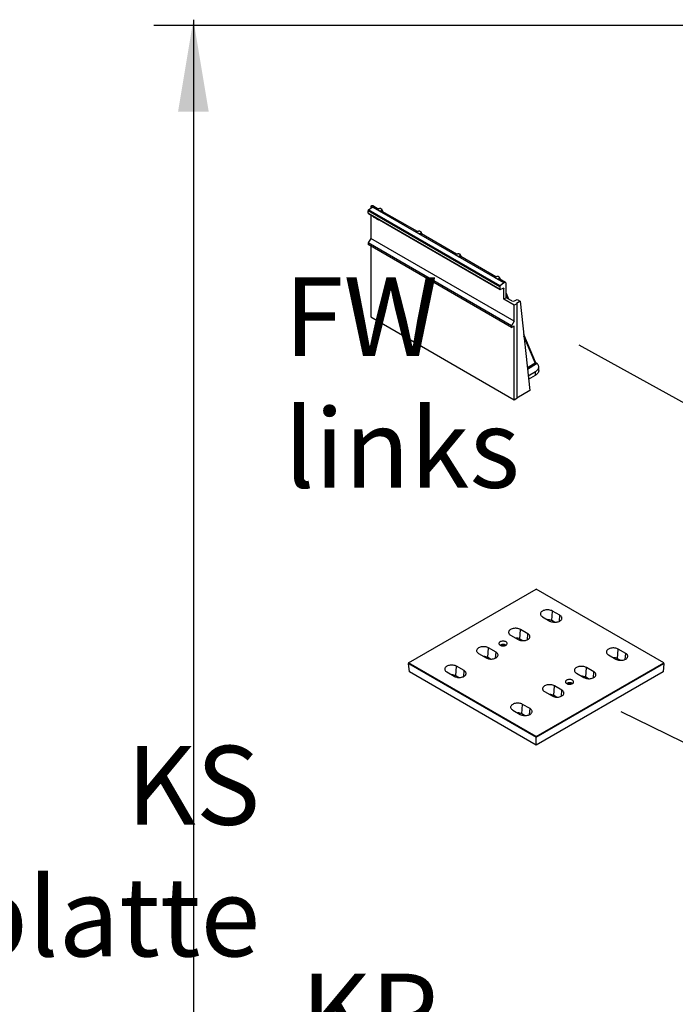
# Model space of a CAD drawing. Extents: x -1400 to 22500, y -1500 to 31200.
# Drawn here: x 3870 to 5614, y 19094 to 21713 of the extents above; entities that cross this region are included whole.
import ezdxf

# ---------------------------------------------------------------- set-up
doc = ezdxf.new("R2010")
doc.units = 0
doc.header["$LTSCALE"] = 100
doc.header["$MEASUREMENT"] = 0
doc.layers.add('DUENN', color=4, linetype='CONTINUOUS')
doc.layers.add('DUENN-18', color=94, linetype='CONTINUOUS')
doc.styles.add('TEXT35', font='isocp3.shx', dxfattribs={"width": 0.8, "height": 3.5})

msp = doc.modelspace()

# ---------------------------------------------------------------- linework, layer by layer
at = {"layer": 'DUENN', "color": 94}
for p, q in [((4332.128, 21712.91), (4332.128, 21078.622)), ((6170.691, 21697.801), (4226.563, 21697.801)), ((4332.128, 21103.667), (4332.128, 16309.753))]:
    msp.add_line(p, q, dxfattribs=at)
msp.add_solid([(4291.295, 21467.91), (4372.962, 21467.91), (4332.128, 21712.91)], dxfattribs=at)
at = {"layer": 'DUENN-18'}
for p, q in [((4798.253, 21207.203), (4807.398, 21214.345)), ((4804.356, 21216.771), (4803.863, 21216.386)), ((4803.863, 21216.386), (4803.863, 21211.584)), ((4803.863, 21216.386), (4807.398, 21214.345)), ((5157.91, 21012.669), (4804.356, 21216.771)), ((4823.599, 21209.355), (4809.027, 21217.767)), ((5146.81, 21002.288), (4796.792, 21204.349)), ((4796.792, 21198.187), (4796.792, 21204.349)), ((5146.81, 20996.126), (4796.792, 21198.187)), ((4797.31, 21197.042), (5147.328, 20994.981)), ((5148.27, 21005.142), (4798.253, 21207.203)), ((4803.863, 21193.259), (4803.863, 21131.251)), ((4812.304, 21187.498), (4812.304, 21188.386)), ((4812.728, 21187.743), (4812.304, 21187.498)), ((4812.728, 21187.743), (4812.728, 21188.141)), ((4812.923, 21188.029), (4812.923, 21187.25)), ((4820.091, 21208.859), (4830.794, 21202.68)), ((4820.1, 21208.854), (4820.091, 21208.859)), ((4820.1, 21208.854), (4830.786, 21202.685)), ((4830.329, 21210.281), (4833.258, 21208.59)), ((4830.794, 21202.68), (4830.786, 21202.685)), ((4927.897, 21149.145), (4834.451, 21203.09)), ((4836.354, 21201.992), (4835.814, 21203.387)), ((4812.889, 21187.049), (4812.611, 21186.889)), ((4815.132, 21185.866), (4815.132, 21186.753)), ((4815.557, 21186.111), (4815.132, 21185.866)), ((4815.717, 21185.416), (4815.44, 21185.256)), ((4815.557, 21186.111), (4815.557, 21186.508)), ((4815.751, 21186.396), (4815.751, 21185.617)), ((4817.961, 21184.233), (4817.961, 21185.12)), ((4818.385, 21184.478), (4817.961, 21184.233)), ((4818.546, 21183.784), (4818.268, 21183.623)), ((4818.385, 21184.478), (4818.385, 21184.875)), ((4818.58, 21184.763), (4818.58, 21183.984)), ((4820.138, 21183.45), (4819.713, 21183.205)), ((4819.914, 21183.586), (4820.267, 21183.789)), ((4820.266, 21183.789), (4819.914, 21183.586)), ((4820.508, 21182.871), (4820.084, 21182.626)), ((4821.788, 21181.642), (4820.084, 21182.626)), ((4820.495, 21183.001), (4821.712, 21182.299)), ((4822.017, 21182), (4820.508, 21182.871)), ((4821.016, 21183.357), (4820.647, 21183.144)), ((4822.079, 21181.81), (4821.788, 21181.642)), ((4824.149, 21180.718), (4823.725, 21180.473)), ((4824.149, 21180.718), (4823.752, 21181.022)), ((4824.036, 21180.957), (4824.566, 21181.264)), ((4824.502, 21181.252), (4824.577, 21181.301)), ((4924.39, 21148.649), (4935.092, 21142.47)), ((4924.398, 21148.644), (4924.39, 21148.649)), ((4924.398, 21148.644), (4935.084, 21142.475)), ((4934.627, 21150.071), (4937.556, 21148.38)), ((4935.092, 21142.47), (4935.084, 21142.475)), ((5032.195, 21088.935), (4938.75, 21142.88)), ((4940.652, 21141.782), (4940.112, 21143.176)), ((4803.863, 21131.251), (4796.792, 21119.004)), ((5178.629, 20898.573), (4796.792, 21119.004)), ((4796.792, 21119.004), (4796.792, 21114.921)), ((5178.629, 20894.491), (4796.792, 21114.921)), ((5185.701, 20910.821), (4803.863, 21131.251)), ((4803.863, 21110.839), (4803.863, 20922.625)), ((5028.688, 21088.439), (5039.39, 21082.26)), ((5028.696, 21088.434), (5028.688, 21088.439)), ((5028.696, 21088.434), (5039.382, 21082.265)), ((5038.925, 21089.861), (5041.855, 21088.17)), ((5136.494, 21028.725), (5043.048, 21082.67)), ((5044.95, 21081.572), (5044.41, 21082.966)), ((5039.39, 21082.26), (5039.382, 21082.265)), ((5132.986, 21028.229), (5143.689, 21022.05)), ((5132.994, 21028.224), (5132.986, 21028.229)), ((5132.994, 21028.224), (5143.68, 21022.055)), ((5143.224, 21029.651), (5146.153, 21027.96)), ((5143.689, 21022.05), (5143.68, 21022.055)), ((5162.58, 21013.665), (5147.346, 21022.46)), ((5157.91, 21012.669), (5148.27, 21005.142)), ((5149.248, 21021.361), (5148.708, 21022.756)), ((5164.134, 20973.487), (5164.134, 21010.231)), ((5146.81, 21002.288), (5146.81, 20996.126)), ((5148.423, 20995.024), (5156.448, 20998.845)), ((5157.416, 20998.184), (5156.351, 20998.799)), ((5157.416, 20969.609), (5157.416, 20998.184)), ((5171.192, 20969.412), (5164.134, 20986.115)), ((5169.424, 20970.433), (5164.134, 20982.952)), ((5164.134, 20973.487), (5157.416, 20969.609)), ((5185.701, 20953.281), (5157.416, 20969.609)), ((5179.308, 20964.727), (5164.134, 20973.487)), ((5192.418, 20957.159), (5185.701, 20953.281)), ((5185.701, 20910.821), (5185.701, 20953.281)), ((5186.319, 20964.693), (5193.569, 20968.74)), ((5201.52, 20964.151), (5191.092, 20957.925)), ((5192.418, 20957.159), (5191.092, 20957.925)), ((5192.418, 20957.159), (5192.418, 20706.073)), ((5193.569, 20968.74), (5201.52, 20964.151)), ((5201.52, 20964.151), (5226.801, 20727.044)), ((4803.863, 20922.625), (5185.701, 20702.195)), ((5185.701, 20910.821), (5178.629, 20898.573)), ((5178.629, 20898.573), (5178.629, 20894.491)), ((5178.629, 20894.491), (5184.64, 20897.96)), ((5185.701, 20897.348), (5184.64, 20897.96)), ((5185.701, 20702.195), (5185.701, 20897.348)), ((5241.969, 20801.921), (5211.004, 20875.197)), ((5241.463, 20799.954), (5211.456, 20870.967)), ((5357.241, 20848.482), (6723.113, 20091.893)), ((5220.37, 20787.357), (5241.463, 20799.954)), ((5245.054, 20797.167), (5220.865, 20782.722)), ((5222.65, 20765.98), (5241.915, 20777.102)), ((5241.915, 20767.303), (5241.915, 20777.102)), ((5250.702, 20779.549), (5250.702, 20789.348)), ((5223.634, 20756.749), (5241.915, 20767.303)), ((5226.801, 20727.044), (5192.418, 20706.516)), ((5185.701, 20702.195), (5192.418, 20706.073)), ((5469.255, 19873.047), (6264.302, 19481.655))]:
    msp.add_line(p, q, dxfattribs=at)
at = {"layer": 'DUENN-18', "linetype": 'Continuous', "lineweight": 30}
for p, q in [((4904.636, 20002.601), (5244.048, 20198.539)), ((5583.459, 20002.601), (5244.048, 20198.539)), ((5285.06, 20114.445), (5286.916, 20140.013)), ((5306.715, 20128.583), (5286.916, 20140.013)), ((5260.576, 20124.807), (5280.375, 20113.377)), ((5292.325, 20110.251), (5285.06, 20114.445)), ((5305.567, 20112.768), (5306.715, 20128.583)), ((5200.207, 20065.461), (5202.063, 20091.028)), ((5221.862, 20079.599), (5202.063, 20091.028)), ((5175.724, 20075.823), (5195.522, 20064.393)), ((5207.472, 20061.267), (5200.207, 20065.461)), ((5220.714, 20063.784), (5221.862, 20079.599)), ((5115.355, 20016.476), (5117.21, 20042.044)), ((5137.009, 20030.614), (5117.21, 20042.044)), ((5148.5, 20049.594), (5147.829, 20049.167)), ((5150.71, 20048.319), (5150.32, 20048.075)), ((5460.423, 20013.21), (5462.279, 20038.778)), ((5482.078, 20027.348), (5462.279, 20038.778)), ((5090.871, 20026.838), (5110.67, 20015.408)), ((5122.619, 20012.282), (5115.355, 20016.476)), ((5135.861, 20014.799), (5137.009, 20030.614)), ((5435.939, 20023.573), (5455.738, 20012.143)), ((5467.687, 20009.017), (5460.423, 20013.21)), ((5480.93, 20011.533), (5482.078, 20027.348)), ((5244.048, 19806.663), (4904.636, 20002.601)), ((4904.636, 20002.601), (4904.636, 20000.151)), ((4904.636, 20000.151), (5244.048, 19804.213)), ((4906.638, 19978.105), (4904.636, 20000.151)), ((5030.502, 19967.492), (5032.358, 19993.059)), ((5052.157, 19981.63), (5032.358, 19993.059)), ((5244.048, 19806.663), (5583.459, 20002.601)), ((5244.048, 19804.213), (5583.459, 20000.151)), ((5375.57, 19964.226), (5377.426, 19989.794)), ((5397.225, 19978.364), (5377.426, 19989.794)), ((5583.459, 20000.151), (5581.458, 19978.105)), ((5583.459, 20000.151), (5583.459, 20002.601)), ((5244.048, 19783.322), (4906.638, 19978.105)), ((5006.018, 19977.854), (5025.817, 19966.424)), ((5037.766, 19963.298), (5030.502, 19967.492)), ((5051.009, 19965.815), (5052.157, 19981.63)), ((5581.458, 19978.105), (5244.048, 19783.322)), ((5351.086, 19974.588), (5370.885, 19963.158)), ((5382.834, 19960.032), (5375.57, 19964.226)), ((5396.077, 19962.549), (5397.225, 19978.364)), ((5290.717, 19915.242), (5292.573, 19940.809)), ((5312.372, 19929.379), (5292.573, 19940.809)), ((5325.277, 19947.543), (5324.606, 19947.116)), ((5327.486, 19946.268), (5327.097, 19946.024)), ((5266.233, 19925.604), (5286.032, 19914.174)), ((5297.982, 19911.048), (5290.717, 19915.242)), ((5311.224, 19913.564), (5312.372, 19929.379)), ((5205.864, 19866.257), (5207.72, 19891.825)), ((5227.519, 19880.395), (5207.72, 19891.825)), ((5226.371, 19864.58), (5227.519, 19880.395)), ((5181.38, 19876.619), (5201.179, 19865.189)), ((5213.129, 19862.063), (5205.864, 19866.257)), ((5244.048, 19804.213), (5244.048, 19806.663)), ((5244.048, 19783.322), (5244.048, 19804.213))]:
    msp.add_line(p, q, dxfattribs=at)
at = {"layer": 'DUENN-18', "flags": 128}
for points in [[(4809.027, 21217.767), (4808.997, 21217.784), (4808.353, 21218.036), (4807.632, 21218.119), (4806.852, 21218.029), (4806.032, 21217.769), (4805.193, 21217.347), (4804.356, 21216.771)], [(5164.134, 21010.231), (5164.067, 21011.161), (5163.869, 21011.989), (5163.544, 21012.697), (5163.101, 21013.266), (5162.551, 21013.682), (5161.907, 21013.934), (5161.185, 21014.016), (5160.405, 21013.927), (5159.585, 21013.667), (5158.746, 21013.245), (5157.91, 21012.669)], [(5146.81, 20996.126), (5146.84, 20995.767), (5146.93, 20995.455), (5147.076, 20995.201), (5147.274, 20995.015), (5147.517, 20994.901), (5147.796, 20994.864), (5148.101, 20994.905), (5148.423, 20995.024)], [(5156.448, 20998.845), (5156.641, 20998.916), (5156.825, 20998.941), (5156.992, 20998.919), (5157.138, 20998.851), (5157.256, 20998.739), (5157.344, 20998.586), (5157.398, 20998.399), (5157.416, 20998.184)], [(5241.915, 20777.102), (5243.514, 20778.1), (5244.973, 20779.168), (5246.281, 20780.299), (5247.432, 20781.485), (5248.419, 20782.72), (5249.234, 20783.996), (5249.873, 20785.305), (5250.333, 20786.639), (5250.61, 20787.989), (5250.702, 20789.348), (5250.61, 20790.707), (5250.333, 20792.057), (5249.873, 20793.391), (5249.234, 20794.7), (5248.419, 20795.975), (5247.432, 20797.21), (5246.281, 20798.397), (5244.973, 20799.527), (5243.514, 20800.595), (5242.239, 20801.405)], [(5250.702, 20779.549), (5250.61, 20778.191), (5250.333, 20776.84), (5249.873, 20775.506), (5249.234, 20774.198), (5248.419, 20772.922), (5247.432, 20771.687), (5246.281, 20770.5), (5244.973, 20769.37), (5243.514, 20768.302), (5241.915, 20767.303)]]:
    msp.add_lwpolyline(points, dxfattribs=at)
at = {"layer": 'DUENN-18', "linetype": 'Continuous', "lineweight": 30, "flags": 128}
for points in [[(5286.916, 20140.013), (5284.908, 20141.017), (5282.672, 20141.847), (5280.255, 20142.484), (5277.705, 20142.916), (5275.075, 20143.135), (5272.417, 20143.135), (5269.787, 20142.916), (5267.237, 20142.484), (5264.82, 20141.847), (5262.585, 20141.017), (5260.576, 20140.013), (5258.836, 20138.853), (5257.399, 20137.563), (5256.295, 20136.167), (5255.547, 20134.695), (5255.169, 20133.177), (5255.169, 20131.643), (5255.547, 20130.124), (5256.295, 20128.652), (5257.399, 20127.257), (5258.836, 20125.966), (5260.576, 20124.807)], [(5280.375, 20113.377), (5282.384, 20112.373), (5284.619, 20111.543), (5287.036, 20110.906), (5289.586, 20110.474), (5292.216, 20110.256), (5294.874, 20110.256), (5297.504, 20110.474), (5300.054, 20110.906), (5302.471, 20111.543), (5304.707, 20112.373), (5306.715, 20113.377), (5308.455, 20114.537), (5309.892, 20115.827), (5310.996, 20117.223), (5311.745, 20118.695), (5312.123, 20120.213), (5312.123, 20121.747), (5311.745, 20123.266), (5310.996, 20124.738), (5309.892, 20126.133), (5308.455, 20127.424), (5306.715, 20128.583)], [(5202.063, 20091.028), (5200.055, 20092.033), (5197.819, 20092.862), (5195.402, 20093.5), (5192.852, 20093.932), (5190.222, 20094.15), (5187.565, 20094.15), (5184.934, 20093.932), (5182.385, 20093.5), (5179.967, 20092.862), (5177.732, 20092.033), (5175.724, 20091.028), (5173.983, 20089.869), (5172.547, 20088.578), (5171.443, 20087.183), (5170.694, 20085.711), (5170.316, 20084.192), (5170.316, 20082.658), (5170.694, 20081.14), (5171.443, 20079.668), (5172.547, 20078.273), (5173.983, 20076.982), (5175.724, 20075.823)], [(5195.522, 20064.393), (5197.531, 20063.388), (5199.766, 20062.559), (5202.184, 20061.922), (5204.733, 20061.489), (5207.364, 20061.271), (5210.021, 20061.271), (5212.651, 20061.489), (5215.201, 20061.922), (5217.618, 20062.559), (5219.854, 20063.388), (5221.862, 20064.393), (5223.602, 20065.552), (5225.039, 20066.843), (5226.143, 20068.238), (5226.892, 20069.71), (5227.27, 20071.229), (5227.27, 20072.763), (5226.892, 20074.281), (5226.143, 20075.753), (5225.039, 20077.149), (5223.602, 20078.439), (5221.862, 20079.599)], [(5117.21, 20042.044), (5115.202, 20043.048), (5112.967, 20043.878), (5110.549, 20044.515), (5108, 20044.947), (5105.369, 20045.166), (5102.712, 20045.166), (5100.082, 20044.947), (5097.532, 20044.515), (5095.115, 20043.878), (5092.879, 20043.048), (5090.871, 20042.044), (5089.13, 20040.884), (5087.694, 20039.594), (5086.59, 20038.198), (5085.841, 20036.726), (5085.463, 20035.208), (5085.463, 20033.674), (5085.841, 20032.155), (5086.59, 20030.684), (5087.694, 20029.288), (5089.13, 20027.998), (5090.871, 20026.838)], [(5147.881, 20058.117), (5146.617, 20057.243), (5145.644, 20056.253), (5144.993, 20055.178), (5144.684, 20054.054), (5144.729, 20052.916), (5145.124, 20051.8), (5145.858, 20050.744), (5146.907, 20049.78), (5148.238, 20048.939), (5149.807, 20048.25), (5151.564, 20047.733), (5153.453, 20047.405), (5155.413, 20047.278), (5157.38, 20047.355), (5159.292, 20047.633), (5161.088, 20048.104), (5162.709, 20048.752), (5164.103, 20049.557), (5165.227, 20050.493), (5166.042, 20051.529), (5166.524, 20052.633), (5166.657, 20053.769), (5166.436, 20054.9), (5165.869, 20055.991), (5164.973, 20057.005), (5163.779, 20057.911), (5162.323, 20058.679), (5160.653, 20059.285), (5158.823, 20059.708), (5156.891, 20059.937), (5154.919, 20059.962), (5152.972, 20059.784), (5151.11, 20059.408), (5149.395, 20058.846), (5147.881, 20058.117)], [(5462.279, 20038.778), (5460.27, 20039.783), (5458.035, 20040.612), (5455.617, 20041.249), (5453.068, 20041.682), (5450.437, 20041.9), (5447.78, 20041.9), (5445.15, 20041.682), (5442.6, 20041.249), (5440.183, 20040.612), (5437.947, 20039.783), (5435.939, 20038.778), (5434.199, 20037.619), (5432.762, 20036.328), (5431.658, 20034.933), (5430.909, 20033.461), (5430.531, 20031.942), (5430.531, 20030.408), (5430.909, 20028.89), (5431.658, 20027.418), (5432.762, 20026.022), (5434.199, 20024.732), (5435.939, 20023.573)], [(5110.67, 20015.408), (5112.678, 20014.404), (5114.914, 20013.574), (5117.331, 20012.937), (5119.881, 20012.505), (5122.511, 20012.287), (5125.168, 20012.287), (5127.799, 20012.505), (5130.348, 20012.937), (5132.766, 20013.574), (5135.001, 20014.404), (5137.009, 20015.408), (5138.75, 20016.568), (5140.186, 20017.858), (5141.29, 20019.254), (5142.039, 20020.726), (5142.417, 20022.244), (5142.417, 20023.778), (5142.039, 20025.297), (5141.29, 20026.769), (5140.186, 20028.164), (5138.75, 20029.455), (5137.009, 20030.614)], [(5455.738, 20012.143), (5457.746, 20011.138), (5459.982, 20010.309), (5462.399, 20009.672), (5464.949, 20009.239), (5467.579, 20009.021), (5470.236, 20009.021), (5472.867, 20009.239), (5475.416, 20009.672), (5477.834, 20010.309), (5480.069, 20011.138), (5482.078, 20012.143), (5483.818, 20013.302), (5485.254, 20014.593), (5486.358, 20015.988), (5487.107, 20017.46), (5487.485, 20018.979), (5487.485, 20020.513), (5487.107, 20022.031), (5486.358, 20023.503), (5485.254, 20024.898), (5483.818, 20026.189), (5482.078, 20027.348)], [(5032.358, 19993.059), (5030.349, 19994.064), (5028.114, 19994.893), (5025.697, 19995.531), (5023.147, 19995.963), (5020.516, 19996.181), (5017.859, 19996.181), (5015.229, 19995.963), (5012.679, 19995.531), (5010.262, 19994.893), (5008.026, 19994.064), (5006.018, 19993.059), (5004.278, 19991.9), (5002.841, 19990.609), (5001.737, 19989.214), (5000.988, 19987.742), (5000.61, 19986.223), (5000.61, 19984.689), (5000.988, 19983.171), (5001.737, 19981.699), (5002.841, 19980.304), (5004.278, 19979.013), (5006.018, 19977.854)], [(5377.426, 19989.794), (5375.417, 19990.798), (5373.182, 19991.628), (5370.765, 19992.265), (5368.215, 19992.697), (5365.585, 19992.915), (5362.927, 19992.915), (5360.297, 19992.697), (5357.747, 19992.265), (5355.33, 19991.628), (5353.094, 19990.798), (5351.086, 19989.794), (5349.346, 19988.634), (5347.909, 19987.344), (5346.805, 19985.948), (5346.056, 19984.476), (5345.678, 19982.958), (5345.678, 19981.424), (5346.056, 19979.905), (5346.805, 19978.433), (5347.909, 19977.038), (5349.346, 19975.747), (5351.086, 19974.588)], [(5025.817, 19966.424), (5027.825, 19965.419), (5030.061, 19964.59), (5032.478, 19963.953), (5035.028, 19963.52), (5037.658, 19963.302), (5040.315, 19963.302), (5042.946, 19963.52), (5045.495, 19963.953), (5047.913, 19964.59), (5050.148, 19965.419), (5052.157, 19966.424), (5053.897, 19967.583), (5055.334, 19968.874), (5056.437, 19970.269), (5057.186, 19971.741), (5057.564, 19973.26), (5057.564, 19974.794), (5057.186, 19976.312), (5056.437, 19977.784), (5055.334, 19979.18), (5053.897, 19980.47), (5052.157, 19981.63)], [(5324.658, 19956.066), (5323.394, 19955.192), (5322.421, 19954.202), (5321.769, 19953.127), (5321.461, 19952.003), (5321.505, 19950.865), (5321.901, 19949.749), (5322.635, 19948.693), (5323.684, 19947.729), (5325.015, 19946.888), (5326.584, 19946.199), (5328.341, 19945.682), (5330.23, 19945.354), (5332.189, 19945.227), (5334.157, 19945.304), (5336.069, 19945.582), (5337.865, 19946.053), (5339.486, 19946.701), (5340.88, 19947.506), (5342.003, 19948.442), (5342.819, 19949.478), (5343.301, 19950.582), (5343.433, 19951.718), (5343.212, 19952.849), (5342.645, 19953.94), (5341.75, 19954.954), (5340.555, 19955.86), (5339.1, 19956.628), (5337.43, 19957.234), (5335.6, 19957.657), (5333.668, 19957.886), (5331.696, 19957.911), (5329.748, 19957.733), (5327.887, 19957.357), (5326.172, 19956.795), (5324.658, 19956.066)], [(5370.885, 19963.158), (5372.893, 19962.154), (5375.129, 19961.324), (5377.546, 19960.687), (5380.096, 19960.255), (5382.726, 19960.037), (5385.384, 19960.037), (5388.014, 19960.255), (5390.564, 19960.687), (5392.981, 19961.324), (5395.216, 19962.154), (5397.225, 19963.158), (5398.965, 19964.318), (5400.402, 19965.608), (5401.506, 19967.004), (5402.254, 19968.476), (5402.632, 19969.994), (5402.632, 19971.528), (5402.254, 19973.047), (5401.506, 19974.519), (5400.402, 19975.914), (5398.965, 19977.205), (5397.225, 19978.364)], [(5292.573, 19940.809), (5290.565, 19941.814), (5288.329, 19942.643), (5285.912, 19943.28), (5283.362, 19943.713), (5280.732, 19943.931), (5278.074, 19943.931), (5275.444, 19943.713), (5272.894, 19943.28), (5270.477, 19942.643), (5268.241, 19941.814), (5266.233, 19940.809), (5264.493, 19939.65), (5263.056, 19938.359), (5261.952, 19936.964), (5261.204, 19935.492), (5260.825, 19933.973), (5260.825, 19932.439), (5261.204, 19930.921), (5261.952, 19929.449), (5263.056, 19928.053), (5264.493, 19926.763), (5266.233, 19925.604)], [(5286.032, 19914.174), (5288.04, 19913.169), (5290.276, 19912.34), (5292.693, 19911.703), (5295.243, 19911.27), (5297.873, 19911.052), (5300.531, 19911.052), (5303.161, 19911.27), (5305.711, 19911.703), (5308.128, 19912.34), (5310.364, 19913.169), (5312.372, 19914.174), (5314.112, 19915.333), (5315.549, 19916.624), (5316.653, 19918.019), (5317.401, 19919.491), (5317.78, 19921.01), (5317.78, 19922.544), (5317.401, 19924.062), (5316.653, 19925.534), (5315.549, 19926.93), (5314.112, 19928.22), (5312.372, 19929.379)], [(5207.72, 19891.825), (5205.712, 19892.829), (5203.476, 19893.659), (5201.059, 19894.296), (5198.509, 19894.728), (5195.879, 19894.946), (5193.222, 19894.946), (5190.591, 19894.728), (5188.041, 19894.296), (5185.624, 19893.659), (5183.389, 19892.829), (5181.38, 19891.825), (5179.64, 19890.665), (5178.203, 19889.375), (5177.1, 19887.979), (5176.351, 19886.507), (5175.973, 19884.989), (5175.973, 19883.455), (5176.351, 19881.936), (5177.1, 19880.464), (5178.203, 19879.069), (5179.64, 19877.778), (5181.38, 19876.619)], [(5201.179, 19865.189), (5203.188, 19864.185), (5205.423, 19863.355), (5207.84, 19862.718), (5210.39, 19862.286), (5213.021, 19862.068), (5215.678, 19862.068), (5218.308, 19862.286), (5220.858, 19862.718), (5223.275, 19863.355), (5225.511, 19864.185), (5227.519, 19865.189), (5229.259, 19866.349), (5230.696, 19867.639), (5231.8, 19869.035), (5232.549, 19870.507), (5232.927, 19872.025), (5232.927, 19873.559), (5232.549, 19875.078), (5231.8, 19876.55), (5230.696, 19877.945), (5229.259, 19879.236), (5227.519, 19880.395)]]:
    msp.add_lwpolyline(points, dxfattribs=at)
at = {"layer": 'DUENN-18'}
for centre, radius, start, end in [((4798.029, 21198.057), 1.244, 174.016309, 234.670708), ((4800.697, 21204.151), 3.91, 128.69058, 177.09275), ((4834.212, 21202.844), 1.69, 341.331567, 18.889532), ((4938.511, 21142.634), 1.69, 341.330627, 18.889364), ((5042.809, 21082.424), 1.69, 341.330627, 18.889364), ((5150.715, 21002.09), 3.91, 128.69058, 177.09275), ((5147.107, 21022.214), 1.69, 341.330661, 18.889329), ((5185.054, 20897.453), 0.655, 350.785821, 129.202749), ((5240.232, 20801.319), 1.838, 312.060078, 19.124841)]:
    msp.add_arc(centre, radius, start, end, dxfattribs=at)
at = {"layer": 'DUENN-18', "linetype": 'Continuous', "lineweight": 30}
for centre, radius, start, end in [((5274.164, 20093.874), 23.278, 62.090845, 90.798628), ((5189.311, 20044.89), 23.278, 62.090845, 90.798628), ((5155.618, 20036.159), 15.204, 58.817562, 117.914747), ((5155.636, 20038.997), 10.543, 59.427919, 117.854825), ((5104.459, 19995.905), 23.278, 62.090845, 90.798628), ((5449.527, 19992.64), 23.278, 62.090845, 90.798628), ((5019.606, 19946.921), 23.278, 62.090845, 90.798628), ((5364.674, 19943.655), 23.278, 62.090845, 90.798628), ((5332.394, 19934.108), 15.204, 58.817562, 117.914747), ((5332.413, 19936.946), 10.543, 59.427919, 117.854825), ((5279.821, 19894.671), 23.278, 62.090845, 90.798628), ((5194.968, 19845.686), 23.278, 62.090845, 90.798628)]:
    msp.add_arc(centre, radius, start, end, dxfattribs=at)
at = {"layer": 'DUENN-18'}
for centre, major_axis, ratio, start_param, end_param in [((4820.046, 21202.746), (3.92, 6.396), 0.58728906, 0.12350852, 0.7983029), ((4830.814, 21196.53), (3.584, 6.59), 0.56695996, -0.01439489, 0.76846254), ((4924.344, 21142.536), (3.92, 6.396), 0.58728906, 0.12350852, 0.7983029), ((4935.112, 21136.32), (3.584, 6.59), 0.56695996, -0.01439489, 0.76846254), ((5028.642, 21082.326), (3.92, 6.396), 0.58728906, 0.12350852, 0.7983029), ((5039.41, 21076.11), (3.584, 6.59), 0.56695996, -0.01439489, 0.76846254), ((5132.94, 21022.116), (3.92, 6.396), 0.58728906, 0.12350852, 0.7983029), ((5143.708, 21015.9), (3.584, 6.59), 0.56695996, -0.01439489, 0.76846254), ((5182.843, 20966.768), (-5, 0), 0.57728771, 0.78540768, 2.33937884), ((5243.549, 20798.718), (-2.564, 1.958), 0.13205512, 0.72847967, 2.29491268)]:
    msp.add_ellipse(centre, major_axis=major_axis, ratio=ratio, start_param=start_param, end_param=end_param, dxfattribs=at)
for points, knots in [([(4812.611, 21186.889), (4812.56, 21186.926), (4812.457, 21186.999), (4812.32, 21187.241), (4812.31, 21187.401), (4812.304, 21187.498)], [0, 0, 0, 0, 0.28035821, 0.56002128, 1, 1, 1, 1]), ([(4812.895, 21187.253), (4812.892, 21187.255), (4812.84, 21187.298), (4812.747, 21187.492), (4812.735, 21187.648), (4812.728, 21187.743)], [0, 0, 0, 0, 0.01908862, 0.40028478, 1, 1, 1, 1]), ([(4826.979, 21210.327), (4826.48, 21210.128), (4825.602, 21209.779), (4824.179, 21209.449), (4822.399, 21209.129), (4821.022, 21208.964), (4820.1, 21208.854)], [0, 0, 0, 0, 0.244765544, 0.430643372, 0.61846672, 1, 1, 1, 1]), ([(4830.329, 21210.281), (4830.125, 21210.378), (4829.717, 21210.571), (4828.934, 21210.692), (4828.119, 21210.669), (4827.451, 21210.525), (4827.102, 21210.378), (4826.979, 21210.327)], [0, 0, 0, 0, 0.21437613, 0.42868354, 0.64587754, 0.87570247, 1, 1, 1, 1]), ([(4830.786, 21202.685), (4830.989, 21203.251), (4831.295, 21204.103), (4831.919, 21205.211), (4832.513, 21205.991), (4833.074, 21206.444), (4833.337, 21206.657)], [0, 0, 0, 0, 0.405337835, 0.61013319, 0.817317271, 1, 1, 1, 1]), ([(4833.337, 21206.657), (4833.508, 21206.806), (4833.851, 21207.106), (4833.996, 21207.638), (4833.829, 21208.138), (4833.506, 21208.442), (4833.289, 21208.572), (4833.258, 21208.59)], [0, 0, 0, 0, 0.25252668, 0.50564704, 0.7431253, 0.96369693, 1, 1, 1, 1]), ([(4835.402, 21202.541), (4835.338, 21202.859), (4835.156, 21203.755), (4834.505, 21205.184), (4833.753, 21206.132), (4833.337, 21206.657)], [0, 0, 0, 0, 0.19739626, 0.55603659, 1, 1, 1, 1]), ([(4835.813, 21203.392), (4835.776, 21203.496), (4835.635, 21203.895), (4835.366, 21204.663), (4834.863, 21205.857), (4834.331, 21206.979), (4833.973, 21207.738), (4833.851, 21207.997)], [0, 0, 0, 0, 0.07625353, 0.2916451, 0.50264774, 0.82993691, 1, 1, 1, 1]), ([(4812.923, 21187.25), (4812.922, 21187.208), (4812.92, 21187.129), (4812.906, 21187.027), (4812.883, 21186.946), (4812.848, 21186.889), (4812.804, 21186.851), (4812.748, 21186.84), (4812.683, 21186.852), (4812.636, 21186.876), (4812.611, 21186.889)], [0, 0, 0, 0, 0.172577311, 0.323939119, 0.455323556, 0.571732559, 0.677942694, 0.780199035, 0.884442559, 0.999993437, 0.999993437, 0.999993437, 0.999993437]), ([(4815.44, 21185.256), (4815.388, 21185.293), (4815.285, 21185.366), (4815.148, 21185.608), (4815.138, 21185.768), (4815.132, 21185.866)], [0, 0, 0, 0, 0.2803446, 0.56001296, 1, 1, 1, 1]), ([(4815.751, 21185.617), (4815.75, 21185.575), (4815.749, 21185.496), (4815.735, 21185.394), (4815.711, 21185.313), (4815.676, 21185.256), (4815.632, 21185.218), (4815.577, 21185.207), (4815.511, 21185.22), (4815.464, 21185.243), (4815.44, 21185.256)], [0, 0, 0, 0, 0.172577311, 0.323939119, 0.455323556, 0.571732559, 0.677942694, 0.780199035, 0.884442559, 1, 1, 1, 1]), ([(4815.723, 21185.62), (4815.721, 21185.622), (4815.669, 21185.666), (4815.575, 21185.859), (4815.564, 21186.015), (4815.557, 21186.111)], [0, 0, 0, 0, 0.01906332, 0.40026932, 1, 1, 1, 1]), ([(4818.268, 21183.623), (4818.246, 21183.637), (4818.203, 21183.665), (4818.142, 21183.72), (4818.089, 21183.786), (4818.042, 21183.862), (4818.005, 21183.946), (4817.979, 21184.037), (4817.964, 21184.134), (4817.962, 21184.199), (4817.961, 21184.233)], [0.00000919, 0.00000919, 0.00000919, 0.00000919, 0.121569573, 0.233278609, 0.34337508, 0.4558358, 0.573693916, 0.700360953, 0.840816652, 0.999984246, 0.999984246, 0.999984246, 0.999984246]), ([(4818.58, 21183.984), (4818.575, 21183.861), (4818.569, 21183.708), (4818.484, 21183.6), (4818.403, 21183.563), (4818.322, 21183.599), (4818.268, 21183.623)], [0, 0, 0, 0, 0.499424402, 0.625306817, 0.750756071, 1, 1, 1, 1]), ([(4818.552, 21183.987), (4818.549, 21183.989), (4818.497, 21184.033), (4818.404, 21184.227), (4818.392, 21184.382), (4818.385, 21184.478)], [0, 0, 0, 0, 0.01908862, 0.40028478, 1, 1, 1, 1]), ([(4819.713, 21183.205), (4819.734, 21183.295), (4819.771, 21183.457), (4819.87, 21183.546), (4819.914, 21183.586)], [0, 0, 0, 0, 0.55900565, 1, 1, 1, 1]), ([(4820.084, 21182.626), (4820.033, 21182.659), (4819.931, 21182.725), (4819.806, 21182.887), (4819.728, 21183.058), (4819.718, 21183.156), (4819.713, 21183.205)], [0, 0, 0, 0, 0.28064823, 0.55997282, 0.78006786, 1, 1, 1, 1]), ([(4820.138, 21183.45), (4820.158, 21183.54), (4820.195, 21183.702), (4820.295, 21183.791), (4820.339, 21183.831)], [0, 0, 0, 0, 0.55900565, 1, 1, 1, 1]), ([(4820.508, 21182.871), (4820.457, 21182.904), (4820.355, 21182.97), (4820.231, 21183.132), (4820.152, 21183.303), (4820.142, 21183.401), (4820.138, 21183.45)], [0, 0, 0, 0, 0.28064823, 0.55997282, 0.78006786, 1, 1, 1, 1]), ([(4820.61, 21183.111), (4820.59, 21183.096), (4820.549, 21183.063), (4820.514, 21183.023), (4820.495, 21183.001)], [0, 0, 0, 0, 0.47038315, 1, 1, 1, 1]), ([(4821.051, 21183.336), (4821.028, 21183.328), (4820.872, 21183.269), (4820.73, 21183.184), (4820.61, 21183.111)], [0, 0, 0, 0, 0.14916872, 1, 1, 1, 1]), ([(4821.712, 21182.299), (4821.74, 21182.282), (4821.794, 21182.249), (4821.87, 21182.189), (4821.935, 21182.127), (4821.989, 21182.059), (4822.032, 21181.988), (4822.062, 21181.916), (4822.081, 21181.843), (4822.084, 21181.798), (4822.085, 21181.775)], [0.000009708, 0.000009708, 0.000009708, 0.000009708, 0.165926333, 0.312728167, 0.442916826, 0.562797407, 0.674381479, 0.779664104, 0.885758039, 1, 1, 1, 1]), ([(4822.085, 21181.775), (4822.08, 21181.729), (4822.069, 21181.639), (4821.989, 21181.578), (4821.887, 21181.59), (4821.821, 21181.625), (4821.788, 21181.642)], [0, 0, 0, 0, 0.27952298, 0.55859324, 0.77902515, 1, 1, 1, 1]), ([(4823.725, 21180.473), (4823.577, 21180.572), (4823.282, 21180.77), (4822.895, 21181.272), (4822.624, 21181.878), (4822.551, 21182.278), (4822.512, 21182.493)], [0, 0, 0, 0, 0.24051377, 0.4804479, 0.72085705, 1, 1, 1, 1]), ([(4823.261, 21181.706), (4823.191, 21181.834), (4823.106, 21181.989), (4823.073, 21182.145), (4823.067, 21182.172)], [0, 0, 0, 0, 0.82016464, 1, 1, 1, 1]), ([(4823.176, 21182.169), (4823.176, 21182.14), (4823.177, 21182.083), (4823.185, 21181.997), (4823.197, 21181.911), (4823.216, 21181.825), (4823.237, 21181.741), (4823.266, 21181.657), (4823.298, 21181.574), (4823.336, 21181.492), (4823.377, 21181.413), (4823.423, 21181.341), (4823.469, 21181.272), (4823.519, 21181.211), (4823.571, 21181.154), (4823.626, 21181.104), (4823.684, 21181.061), (4823.723, 21181.036), (4823.743, 21181.024)], [0, 0, 0, 0, 0.073105083, 0.14382804, 0.212528249, 0.278458537, 0.34367439, 0.407492174, 0.470840756, 0.534891851, 0.597321322, 0.657255569, 0.714744424, 0.771313726, 0.826985968, 0.883818346, 0.940502894, 0.999995288, 0.999995288, 0.999995288, 0.999995288]), ([(4824.899, 21181.127), (4824.88, 21180.939), (4824.842, 21180.562), (4824.527, 21180.294), (4824.131, 21180.275), (4823.86, 21180.407), (4823.725, 21180.473)], [0, 0, 0, 0, 0.27973924, 0.55907335, 0.77941948, 1, 1, 1, 1]), ([(4823.743, 21181.024), (4823.833, 21180.988), (4824.013, 21180.916), (4824.241, 21181.081), (4824.265, 21181.335), (4824.281, 21181.49)], [0, 0, 0, 0, 0.27955452, 0.56016788, 1, 1, 1, 1]), ([(4824.745, 21180.563), (4824.681, 21180.555), (4824.5, 21180.532), (4824.287, 21180.645), (4824.149, 21180.718)], [0, 0, 0, 0, 0.354920289, 1, 1, 1, 1]), ([(4931.277, 21150.117), (4930.778, 21149.918), (4929.9, 21149.569), (4928.477, 21149.239), (4926.698, 21148.919), (4925.321, 21148.754), (4924.398, 21148.644)], [0, 0, 0, 0, 0.24476567, 0.4306436, 0.61846705, 1, 1, 1, 1]), ([(4934.627, 21150.071), (4934.423, 21150.168), (4934.015, 21150.361), (4933.232, 21150.482), (4932.417, 21150.459), (4931.75, 21150.315), (4931.4, 21150.168), (4931.277, 21150.117)], [0, 0, 0, 0, 0.21437816, 0.42868203, 0.64587879, 0.87570207, 1, 1, 1, 1]), ([(4935.084, 21142.475), (4935.287, 21143.041), (4935.593, 21143.893), (4936.217, 21145.001), (4936.812, 21145.781), (4937.372, 21146.234), (4937.635, 21146.446)], [0, 0, 0, 0, 0.40533773, 0.61013349, 0.81731751, 1, 1, 1, 1]), ([(4937.635, 21146.446), (4937.806, 21146.596), (4938.149, 21146.895), (4938.294, 21147.428), (4938.127, 21147.928), (4937.804, 21148.232), (4937.587, 21148.362), (4937.556, 21148.38)], [0, 0, 0, 0, 0.25252676, 0.50564722, 0.74312725, 0.96369895, 1, 1, 1, 1]), ([(4939.7, 21142.331), (4939.636, 21142.649), (4939.455, 21143.545), (4938.804, 21144.974), (4938.051, 21145.922), (4937.635, 21146.446)], [0, 0, 0, 0, 0.19739627, 0.55603661, 1, 1, 1, 1]), ([(4940.111, 21143.181), (4940.074, 21143.286), (4939.933, 21143.685), (4939.664, 21144.453), (4939.161, 21145.647), (4938.63, 21146.769), (4938.272, 21147.528), (4938.149, 21147.787)], [0, 0, 0, 0, 0.07625361, 0.29164515, 0.50264774, 0.82993693, 1, 1, 1, 1]), ([(5035.575, 21089.907), (5035.076, 21089.708), (5034.198, 21089.359), (5032.776, 21089.029), (5030.996, 21088.709), (5029.619, 21088.544), (5028.696, 21088.434)], [0, 0, 0, 0, 0.24476594, 0.43064351, 0.61846699, 1, 1, 1, 1]), ([(5038.925, 21089.861), (5038.721, 21089.958), (5038.313, 21090.151), (5037.53, 21090.272), (5036.716, 21090.248), (5036.048, 21090.105), (5035.698, 21089.958), (5035.575, 21089.907)], [0, 0, 0, 0, 0.21437816, 0.42868203, 0.64587879, 0.87570207, 1, 1, 1, 1]), ([(5039.382, 21082.265), (5039.585, 21082.831), (5039.891, 21083.683), (5040.516, 21084.791), (5041.11, 21085.571), (5041.671, 21086.024), (5041.933, 21086.236)], [0, 0, 0, 0, 0.40533742, 0.61013328, 0.81731742, 1, 1, 1, 1]), ([(5041.933, 21086.236), (5042.104, 21086.386), (5042.447, 21086.685), (5042.593, 21087.218), (5042.425, 21087.718), (5042.103, 21088.022), (5041.885, 21088.152), (5041.855, 21088.17)], [0, 0, 0, 0, 0.25252676, 0.50564722, 0.74312725, 0.96369895, 1, 1, 1, 1]), ([(5043.998, 21082.121), (5043.934, 21082.439), (5043.753, 21083.334), (5043.102, 21084.764), (5042.349, 21085.712), (5041.933, 21086.236)], [0, 0, 0, 0, 0.19739627, 0.55603661, 1, 1, 1, 1]), ([(5044.41, 21082.971), (5044.373, 21083.076), (5044.231, 21083.475), (5043.963, 21084.243), (5043.459, 21085.437), (5042.928, 21086.559), (5042.57, 21087.318), (5042.447, 21087.577)], [0, 0, 0, 0, 0.07625361, 0.29164515, 0.50264774, 0.82993693, 1, 1, 1, 1]), ([(5139.874, 21029.696), (5139.375, 21029.498), (5138.497, 21029.149), (5137.074, 21028.819), (5135.294, 21028.499), (5133.917, 21028.334), (5132.994, 21028.224)], [0, 0, 0, 0, 0.24476576, 0.430643, 0.61846745, 1, 1, 1, 1]), ([(5143.224, 21029.651), (5143.02, 21029.748), (5142.612, 21029.941), (5141.828, 21030.062), (5141.014, 21030.038), (5140.346, 21029.895), (5139.996, 21029.748), (5139.874, 21029.696)], [0, 0, 0, 0, 0.21437965, 0.42868302, 0.64587926, 0.87570199, 1, 1, 1, 1]), ([(5143.68, 21022.055), (5143.884, 21022.621), (5144.191, 21023.472), (5144.81, 21024.582), (5145.327, 21025.237), (5145.822, 21025.714), (5146.095, 21025.922), (5146.231, 21026.026)], [0, 0, 0, 0, 0.40527085, 0.6100338, 0.81718418, 0.90828101, 1, 1, 1, 1]), ([(5146.231, 21026.026), (5146.403, 21026.176), (5146.745, 21026.475), (5146.891, 21027.008), (5146.724, 21027.508), (5146.401, 21027.812), (5146.184, 21027.942), (5146.153, 21027.96)], [0, 0, 0, 0, 0.25252668, 0.50564704, 0.7431253, 0.96369693, 1, 1, 1, 1]), ([(5148.297, 21021.911), (5148.232, 21022.229), (5148.051, 21023.124), (5147.4, 21024.554), (5146.648, 21025.502), (5146.231, 21026.026)], [0, 0, 0, 0, 0.19739626, 0.55603659, 1, 1, 1, 1]), ([(5148.708, 21022.761), (5148.671, 21022.866), (5148.529, 21023.265), (5148.261, 21024.033), (5147.757, 21025.227), (5147.226, 21026.349), (5146.868, 21027.108), (5146.746, 21027.367)], [0, 0, 0, 0, 0.076253523, 0.291645082, 0.50264764, 0.829936916, 1, 1, 1, 1]), ([(5244.231, 20798.924), (5244.134, 20799.018), (5243.841, 20799.298), (5243.393, 20799.796), (5242.907, 20800.387), (5242.499, 20800.957), (5242.2, 20801.445), (5242.041, 20801.756), (5241.983, 20801.888), (5241.969, 20801.921)], [0, 0, 0, 0, 0.08771074, 0.26261094, 0.4407688, 0.62016943, 0.79717121, 0.94860602, 1, 1, 1, 1]), ([(5244.199, 20798.891), (5244.284, 20798.827), (5244.569, 20798.61), (5244.806, 20798.157), (5244.998, 20797.647), (5245.043, 20797.312), (5245.054, 20797.169), (5245.054, 20797.167)], [0, 0, 0, 0, 0.13231784, 0.44793622, 0.76407577, 0.99754172, 1, 1, 1, 1])]:
    msp.add_open_spline(points, degree=3, knots=knots, dxfattribs=at)

# ---------------------------------------------------------------- texts
at = {"layer": 'DUENN-18', "char_height": 210, "style": 'TEXT35'}
for s, insert, attachment_point in [('\\A1;FW links', (4573.281, 20467.898), 7), ('\\A1;KS \\PKlimasohlplatte', (4509.662, 19221.386), 9), ('\\A1;KP 1000', (4617.826, 18615.569), 7)]:
    msp.add_mtext(s, dxfattribs=dict(at, insert=insert, attachment_point=attachment_point))

doc.saveas('drawing.dxf')
